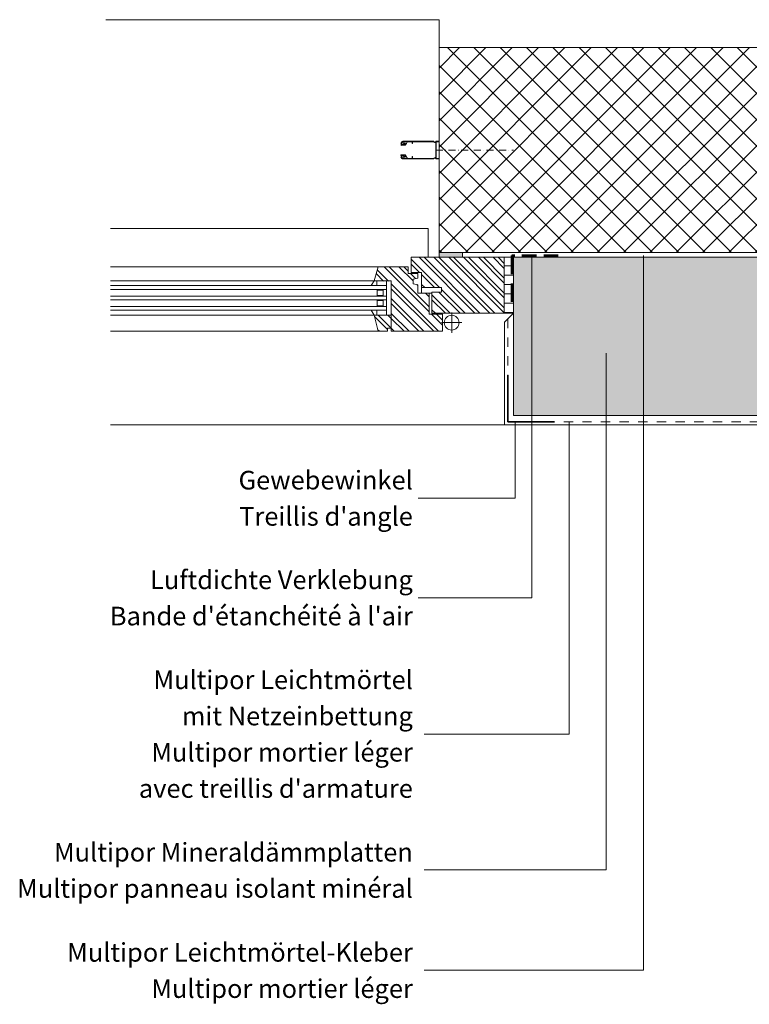
# Model space of a CAD drawing. Units: millimetres. Extents: x -313 to 1330, y 43 to 1896.
# Drawn here: x -281 to 502, y 43 to 1100 of the extents above; entities that cross this region are included whole.
import ezdxf

# ---------------------------------------------------------------- set-up
doc = ezdxf.new("R2010")
doc.units = ezdxf.units.MM
doc.header["$LTSCALE"] = 10
for name, pattern in [('Ohne Titel-1', [2.34375, 1.5625, -0.78125]), ('Ohne Titel-11', [1.999878, 0.999939, -0.999939]), ('Ohne Titel-15', [1.35, 0.75, -0.3, 0.00254, -0.29746]), ('Ohne Titel-2', [2.999817, 1.999878, -0.999939])]:
    doc.linetypes.add(name, pattern=pattern)
for name, color, linetype, lineweight in [('1', 7, 'Continuous', 18), ('2', 7, 'Continuous', 18), ('A1E-----M5_ROHBAU', 7, 'Continuous', 18), ('Keine', 7, 'Continuous', 18), ('YTONG', 7, 'Continuous', 18)]:
    doc.layers.add(name, color=color, linetype=linetype, lineweight=lineweight)
doc.styles.add('Calibri (bold)', font='Calibri')

# ---------------------------------------------------------------- blocks, each defined once
blk = doc.blocks.new('Gruppe')
at = {"layer": '2', "color": 7, "lineweight": 13, "transparency": 33554687}
for p, q in [((-175, 89.2), (-235, 149.2)), ((-169.7, 89.2), (-229.7, 149.2)), ((-159.1, 89.2), (-219.1, 149.2)), ((-153.8, 89.2), (-213.8, 149.2)), ((-143.5, 89.5), (-203.2, 149.2)), ((-143.5, 94.8), (-197.9, 149.2)), ((-143.5, 105.5), (-187.2, 149.2)), ((-143.5, 110.8), (-181.9, 149.2)), ((-143.5, 121.4), (-171.3, 149.2)), ((-143.5, 126.7), (-166, 149.2)), ((-143.5, 137.3), (-155.4, 149.2)), ((-143.5, 142.6), (-150.1, 149.2)), ((-224.2, 90.7), (-272.5, 139)), ((-224.2, 96), (-267.2, 139)), ((-241.5, 123.9), (-256.6, 139)), ((-246.6, 134.3), (-251.3, 139)), ((-213, 116.6), (-243.5, 147.1)), ((-234.6, 132.9), (-243.5, 141.8)), ((-273.2, 123.7), (-281.1, 131.6)), ((-267.9, 123.7), (-280, 135.8)), ((-238.7, 126.3), (-244.2, 131.9)), ((-218.3, 116.6), (-232.3, 130.6)), ((-214, 69.8), (-264.9, 120.7)), ((-236.4, 118.8), (-237.5, 119.9)), ((-229, 116.6), (-232.3, 120)), ((-219.3, 69.8), (-264.9, 115.4)), ((-224.2, 106.6), (-228.2, 110.5)), ((-201.5, 89.2), (-221.2, 108.8)), ((-190.9, 89.2), (-213.3, 111.5)), ((-185.6, 89.2), (-211, 114.6)), ((-229.9, 69.8), (-264.9, 104.8)), ((-235.2, 69.8), (-264.9, 99.5)), ((-206.8, 89.2), (-221.2, 103.5)), ((-269, 71.8), (-282.9, 85.7)), ((-264.9, 73), (-279, 87.1)), ((-264.9, 83.6), (-268.4, 87.1)), ((-245.8, 69.8), (-264.9, 88.9)), ((-210, 76.4), (-221.7, 88.2)), ((-217.4, 89.2), (-221.2, 92.9)), ((-210, 81.7), (-216.4, 88.2)), ((-251.1, 69.8), (-264.9, 83.6)), ((-277.6, 69.8), (-279.6, 71.8)), ((-261.7, 69.8), (-264.9, 73))]:
    blk.add_line(p, q, dxfattribs=at)
blk = doc.blocks.new('Gruppe-1')
at = {"layer": 'A1E-----M5_ROHBAU', "color": 7, "linetype": 'Continuous', "lineweight": 13, "transparency": 33554687}
for p, q in [((-254.6, 269.8), (-254.6, 269.9)), ((-254.6, 269.9), (-254.5, 269.9)), ((-254.6, 269.7), (-254.6, 269.8)), ((-254.6, 269.8), (-254.6, 269.8)), ((-254.4, 269.3), (-254.6, 269.7)), ((-254.5, 271.7), (-254.5, 271.7)), ((-254.5, 269.9), (-254.5, 269.9)), ((-254.5, 269.9), (-254.5, 269.9)), ((-254.5, 269.9), (-254.4, 269.8)), ((-254.2, 269.6), (-254.4, 269.8)), ((-249.9, 269.4), (-254.4, 269.3)), ((-251.6, 269.6), (-254.2, 269.6)), ((-252.5, 273.7), (-219, 273.7)), ((-252.5, 273.2), (-242.5, 273.2)), ((-252.5, 273.2), (-252.5, 271.7)), ((-252.5, 271.7), (-251, 271.7)), ((-252.5, 269.7), (-252.5, 269.7)), ((-251.2, 269.7), (-251.6, 269.6)), ((-251.1, 269.7), (-251.2, 269.7)), ((-250.3, 270.8), (-251.1, 269.7)), ((-251, 271.7), (-250.5, 271.7)), ((-250.5, 271.7), (-250.5, 271.7)), ((-250.5, 271.7), (-250.2, 271.6)), ((-250.2, 270.9), (-250.3, 270.8)), ((-250.2, 271.6), (-250.2, 271.6)), ((-250.2, 271.6), (-250.1, 271.4)), ((-250.1, 271.1), (-250.2, 270.9)), ((-250.1, 271.4), (-250.1, 271.3)), ((-250.1, 271.3), (-250.1, 271.1)), ((-248.5, 271.3), (-249.9, 269.4)), ((-248, 272.1), (-248.5, 271.3)), ((-248.4, 273.2), (-248, 273.1)), ((-248, 273.1), (-247.9, 272.9)), ((-247.9, 272.6), (-248, 272.1)), ((-247.9, 272.9), (-247.9, 272.6)), ((-242.5, 273.2), (-242.5, 271.2)), ((-242.5, 271.2), (-242, 271.2)), ((-242, 271.2), (-242, 273.2)), ((-242, 273.2), (-219.4, 273.2)), ((-217, 273.7), (-213.5, 273.7)), ((-213.5, 273.7), (-217, 273.7)), ((-217, 255.8), (-217, 272.6)), ((-216.5, 273.2), (-213.5, 273.2)), ((-216.5, 255.2), (-216.5, 273.2)), ((-254.4, 259), (-254.6, 258.6)), ((-254.6, 258.6), (-254.6, 258.6)), ((-254.6, 258.6), (-254.6, 258.5)), ((-254.6, 258.5), (-254.6, 258.5)), ((-254.6, 258.5), (-254.5, 258.5)), ((-254.5, 258.5), (-254.5, 258.5)), ((-254.5, 258.5), (-254.5, 258.5)), ((-254.5, 258.5), (-254.4, 258.5)), ((-254.5, 256.7), (-254.5, 256.7)), ((-249.9, 259), (-254.4, 259)), ((-254.2, 258.7), (-254.4, 258.5)), ((-251.6, 258.7), (-254.2, 258.7)), ((-252.5, 258.7), (-252.5, 258.7)), ((-252.5, 256.7), (-251, 256.7)), ((-252.5, 255.2), (-252.5, 256.7)), ((-252.5, 255.2), (-242.5, 255.2)), ((-252.5, 254.7), (-219, 254.7)), ((-251.2, 258.7), (-251.6, 258.7)), ((-251.1, 258.6), (-251.2, 258.7)), ((-250.3, 257.5), (-251.1, 258.6)), ((-251, 256.7), (-250.5, 256.7)), ((-250.5, 256.7), (-250.5, 256.7)), ((-250.5, 256.7), (-250.2, 256.7)), ((-250.2, 257.4), (-250.3, 257.5)), ((-250.1, 257.3), (-250.2, 257.4)), ((-250.2, 256.8), (-250.1, 256.9)), ((-250.2, 256.7), (-250.2, 256.8)), ((-250.1, 257.1), (-250.1, 257.3)), ((-250.1, 256.9), (-250.1, 257.1)), ((-248.5, 257.1), (-249.9, 259)), ((-248, 256.2), (-248.5, 257.1)), ((-248.4, 255.2), (-248, 255.3)), ((-247.9, 255.8), (-248, 256.2)), ((-248, 255.3), (-247.9, 255.4)), ((-247.9, 255.4), (-247.9, 255.8)), ((-242.5, 257.2), (-242, 257.2)), ((-242.5, 255.2), (-242.5, 257.2)), ((-242, 257.2), (-242, 255.2)), ((-242, 255.2), (-219.4, 255.2)), ((-213.5, 254.7), (-217, 254.7)), ((-213.5, 255.2), (-216.5, 255.2))]:
    blk.add_line(p, q, dxfattribs=at)
at = {"layer": 'A1E-----M5_ROHBAU', "color": 7, "linetype": 'Ohne Titel-15', "lineweight": 13, "transparency": 33554687}
blk.add_line((-217, 264.2), (-133.5, 264.2), dxfattribs=at)
at = {"layer": 'A1E-----M5_ROHBAU', "color": 7, "linetype": 'Continuous', "lineweight": 13, "transparency": 33554687}
for centre, radius, start, end in [((-252.5, 271.7), 2, 90, 180), ((-252.5, 271.7), 2, 180, 270), ((-252.5, 271.7), 1.5, 90, 180), ((-252.5, 271.7), 1.5, 180, 270), ((-252.5, 271.7), 2, 270, 360), ((-252.5, 271.7), 1.5, 270, 360), ((-218, 273.7), 1.5, 180, 311.8101), ((-218, 273.7), 1, 180, 0), ((-252.5, 256.7), 2, 90, 180), ((-252.5, 256.7), 2, 180, 270), ((-252.5, 256.7), 1.5, 90, 180), ((-252.5, 256.7), 1.5, 180, 270), ((-252.5, 256.7), 2, 0, 90), ((-252.5, 256.7), 1.5, 0, 90), ((-218, 254.7), 1.5, 48.1898, 180), ((-218, 254.7), 1, 360, 180)]:
    blk.add_arc(centre, radius, start, end, dxfattribs=at)

msp = doc.modelspace()

# ---------------------------------------------------------------- linework, layer by layer
at = {"layer": '1', "lineweight": 13, "transparency": 33554687}
for p, q in [((348.4, 742), (348.4, 187.3)), ((250.6, 668.5), (250.6, 586.3)), ((308.4, 668.5), (308.4, 333.1)), ((250.6, 586.3), (146.3, 586.3)), ((268.4, 479.3), (146.3, 479.3)), ((308.4, 333.1), (152.7, 333.1)), ((348.4, 187.3), (152.7, 187.3)), ((388.4, 79.8), (152.7, 79.8))]:
    msp.add_line(p, q, dxfattribs=at)
at = {"layer": 'Keine', "color": 7, "linetype": 'Continuous', "lineweight": 13, "transparency": 33554687}
for p, q in [((239.2, 775.4), (239.2, 665)), ((239.2, 665), (-184, 665)), ((239.2, 665), (1248.9, 665))]:
    msp.add_line(p, q, dxfattribs=at)
at = {"layer": 'Keine', "color": 7, "linetype": 'Ohne Titel-11', "lineweight": 13, "transparency": 33554687}
for p, q in [((242.7, 778.9), (242.7, 668.5)), ((242.7, 668.5), (1248.9, 668.5))]:
    msp.add_line(p, q, dxfattribs=at)
at = {"layer": 'Keine', "color": 7, "linetype": 'Continuous', "lineweight": 35, "transparency": 33554687, "flags": 128}
msp.add_lwpolyline([(292.7, 668.5), (242.7, 668.5), (242.7, 718.5)], dxfattribs=at)
at = {"layer": 'YTONG', "lineweight": 13, "transparency": 33554687}
for p, q in [((103.3, 834.8), (-184, 834.8)), ((99.2, 819.6), (-184, 819.6)), ((112.4, 814.5), (-184, 814.5)), ((96.1, 814.5), (99.2, 819.6)), ((102.2, 819.6), (102.2, 814.5)), ((112.4, 819.6), (112.4, 783)), ((112.4, 810.4), (-184, 810.4)), ((112.4, 803.3), (-184, 803.3)), ((102.4, 809.7), (102.4, 809.2)), ((108.8, 809.7), (102.4, 809.7)), ((102.4, 808.9), (102.4, 809.2)), ((102.4, 808.9), (102.4, 804)), ((102.4, 804), (108.8, 804)), ((108.8, 809.2), (108.8, 809.7)), ((108.8, 804), (108.8, 809.2)), ((150, 806.4), (158.2, 806.4)), ((112.4, 799.2), (-184, 799.2)), ((102.4, 792.8), (102.4, 798.5)), ((102.4, 798.5), (108.8, 798.5)), ((108.8, 792.8), (102.4, 792.8)), ((108.8, 798.5), (108.8, 792.8)), ((112.4, 792.1), (-184, 792.1)), ((112.4, 788.1), (-184, 788.1)), ((99.2, 783), (-184, 783)), ((96.1, 788.1), (99.2, 783)), ((102.2, 788.1), (102.2, 783)), ((182.4, 763.8), (182.4, 785.8)), ((171.4, 774.8), (193.4, 774.8)), ((103.3, 765.7), (-184, 765.7))]:
    msp.add_line(p, q, dxfattribs=at)
at = {"layer": 'YTONG', "lineweight": 13, "transparency": 33554687, "flags": 128}
msp.add_lwpolyline([(157.3, 845), (157.3, 876), (-184, 876)], dxfattribs=at)
for points in [[(172.4, 765.7), (117.5, 765.7), (117.5, 819.6), (99.2, 819.6), (103.3, 834.8), (135.8, 834.8), (135.8, 827.7), (146, 827.7), (146, 822.6), (140.9, 821.6), (140.9, 816.5), (146, 815.5), (146, 806.4), (158.2, 806.4), (158.2, 784), (172.4, 784)], [(150, 812.5), (150, 806.4), (161.2, 806.4), (161.2, 807.4), (171.4, 807.4), (171.4, 812.5)], [(117.5, 768.7), (113.4, 768.7), (113.4, 765.7), (103.3, 765.7), (99.2, 783), (117.5, 783)]]:
    msp.add_lwpolyline(points, close=True, dxfattribs=at)
at = {"layer": 'YTONG', "lineweight": 13, "transparency": 33554687}
msp.add_circle((182.4, 774.8), 8, dxfattribs=at)

# ---------------------------------------------------------------- texts
at = {"layer": 'Keine', "color": 7, "transparency": 33554687, "char_height": 20.03, "attachment_point": 6, "line_spacing_factor": 1.164982, "style": 'Calibri (bold)'}
for s, insert in [("Gewebewinkel{\\fCalibri|b0|i0|c0|p0;\\PTreillis d'angle}", (140.7, 586.3)), ("Luftdichte Verklebung{\\fCalibri|b0|i0|c0|p0;\\PBande d'étanchéité à l'air}", (140.7, 479.3)), ("Multipor Leichtmörtel\\Pmit Netzeinbettung{\\fCalibri|b0|i0|c0|p0;\\PMultipor mortier léger\\Pavec treillis d'armature}", (140.7, 333.1)), ('Multipor Mineraldämmplatten{\\fCalibri|b0|i0|c0|p0;\\PMultipor panneau isolant minéral}', (140.7, 186.9)), ('Multipor Leichtmörtel-Kleber{\\fCalibri|b0|i0|c0|p0;\\PMultipor mortier léger}', (140.7, 79.4))]:
    msp.add_mtext(s, dxfattribs=dict(at, insert=insert))

# ---------------------------------------------------------------- wipeouts: each hides what was drawn before it
at = {"color": 255, "linetype": 'Continuous', "lineweight": 13, "transparency": 33554687}
msp.add_wipeout([(238.9, 845), (248.9, 845), (248.9, 785), (238.9, 785)], dxfattribs=at).dxf.layer = 'Keine'

# ---------------------------------------------------------------- next in the draw order: hatches: boundary and pattern name
at = {"layer": 'Keine', "linetype": 'Continuous', "lineweight": 9, "transparency": 33554687}
h = msp.add_hatch(dxfattribs=at)
h.set_pattern_fill('Dämmstoff 1mm SRF Horizontal', style=0, pattern_type=2)
h.set_pattern_definition([(0, (382.386, 695.831), (6e-16, 10), [])])
h.paths.add_polyline_path([(238.9, 845), (248.9, 845), (248.9, 785), (238.9, 785)])
at = {"layer": 'Keine', "linetype": 'Continuous', "lineweight": 0, "true_color": 0xffffcc, "transparency": 33554687}
msp.add_hatch(color=7, dxfattribs=at).paths.add_polyline_path([(1248.9, 675), (1028.9, 675), (1028.9, 687.5), (848.9, 687.5), (848.9, 797.5), (708.9, 797.5), (708.9, 687.5), (528.9, 687.5), (528.9, 675), (248.9, 675), (248.9, 845), (1248.9, 845)])
at = {"layer": 'Keine', "linetype": 'Continuous', "lineweight": 9, "transparency": 33554687}
h = msp.add_hatch(dxfattribs=at)
h.set_pattern_fill('Aufge_ Boden 1mm SRF', style=0, pattern_type=2)
h.set_pattern_definition([(0, (382.386, 695.831), (5, -8.66025), [0.5, -9.5])])
h.paths.add_polyline_path([(1248.9, 675), (1028.9, 675), (1028.9, 687.5), (848.9, 687.5), (848.9, 797.5), (708.9, 797.5), (708.9, 687.5), (528.9, 687.5), (528.9, 675), (248.9, 675), (248.9, 845), (1248.9, 845)])

# ---------------------------------------------------------------- next in the draw order: linework, layer by layer
at = {"layer": 'Keine', "color": 7, "linetype": 'Continuous', "lineweight": 13, "transparency": 33554687}
msp.add_line((239.2, 775.4), (248.9, 785), dxfattribs=at)
at = {"layer": 'Keine', "color": 7, "linetype": 'Continuous', "lineweight": 13, "transparency": 33554687, "flags": 128}
msp.add_lwpolyline([(238.9, 845), (248.9, 845), (248.9, 785), (238.9, 785)], close=True, dxfattribs=at)
at = {"layer": 'Keine', "color": 7, "linetype": 'Continuous', "lineweight": 18, "transparency": 33554687, "flags": 128}
msp.add_lwpolyline([(1248.9, 675), (1028.9, 675), (1028.9, 687.5), (848.9, 687.5), (848.9, 797.5), (708.9, 797.5), (708.9, 687.5), (528.9, 687.5), (528.9, 675), (248.9, 675), (248.9, 845), (1248.9, 845)], dxfattribs=at)
at = {"layer": 'YTONG', "lineweight": 13, "transparency": 33554687, "flags": 128}
msp.add_lwpolyline([(238.9, 845), (238.9, 785), (161.2, 785), (161.2, 807.4), (171.4, 807.4), (171.4, 812.5), (150, 812.5), (150, 828.7), (138.9, 828.7), (138.9, 845)], close=True, dxfattribs=at)

# ---------------------------------------------------------------- next in the draw order: block references
at = {"layer": '2', "transparency": 33554687}
msp.add_blockref('Gruppe', (382.4, 695.8), dxfattribs=at)

# ---------------------------------------------------------------- next in the draw order: wipeouts: each hides what was drawn before it
at = {"color": 255, "linetype": 'Continuous', "lineweight": 13, "transparency": 33554687}
msp.add_wipeout([(1248.9, 1070), (168.9, 1070), (168.9, 850), (1248.9, 850)], dxfattribs=at).dxf.layer = 'Keine'

# ---------------------------------------------------------------- next in the draw order: hatches: boundary and pattern name
at = {"layer": 'Keine', "linetype": 'Continuous', "lineweight": 9, "transparency": 33554687}
h = msp.add_hatch(dxfattribs=at)
h.set_pattern_fill('Beton 2mm SRF', style=0, pattern_type=2)
h.set_pattern_definition([(45, (382.386, 695.831), (14.14214, -14.14214), []), (-45, (382.386, 695.831), (14.14214, 14.14214), [])])
h.paths.add_polyline_path([(1248.9, 1070), (168.9, 1070), (168.9, 850), (1248.9, 850)])
at = {"layer": 'Keine', "linetype": 'Continuous', "lineweight": 0, "true_color": 0x444444, "transparency": 33554687}
msp.add_hatch(color=250, dxfattribs=at).paths.add_polyline_path([(193.9, 845), (168.9, 845), (168.9, 850), (193.9, 850)])

# ---------------------------------------------------------------- next in the draw order: linework, layer by layer
at = {"layer": '1', "linetype": 'Ohne Titel-2', "lineweight": 50, "transparency": 33554687}
msp.add_line((246.9, 797), (246.9, 847), dxfattribs=at)
at = {"layer": '1', "linetype": 'Ohne Titel-1', "lineweight": 50, "transparency": 33554687}
msp.add_line((296.9, 847), (246.9, 847), dxfattribs=at)
at = {"layer": '1', "lineweight": 13, "transparency": 33554687}
for p, q in [((268.4, 479.3), (268.4, 847)), ((388.4, 847), (388.4, 79.8))]:
    msp.add_line(p, q, dxfattribs=at)
at = {"layer": 'Keine', "color": 7, "linetype": 'Continuous', "lineweight": 13, "transparency": 33554687, "flags": 128}
msp.add_lwpolyline([(1248.9, 1070), (168.9, 1070), (168.9, 850), (1248.9, 850)], dxfattribs=at)
for points in [[(193.9, 845), (168.9, 845), (168.9, 850), (193.9, 850)], [(238.9, 785), (238.9, 845), (248.9, 845), (248.9, 785)]]:
    msp.add_lwpolyline(points, close=True, dxfattribs=at)
at = {"layer": 'YTONG', "lineweight": 13, "transparency": 33554687, "flags": 128}
msp.add_lwpolyline([(168.9, 1070), (168.9, 1100), (-189, 1100)], dxfattribs=at)

# ---------------------------------------------------------------- next in the draw order: block references
at = {"layer": 'Keine', "color": 7, "transparency": 33554687}
msp.add_blockref('Gruppe-1', (382.4, 695.8), dxfattribs=at)

doc.saveas('drawing.dxf')
